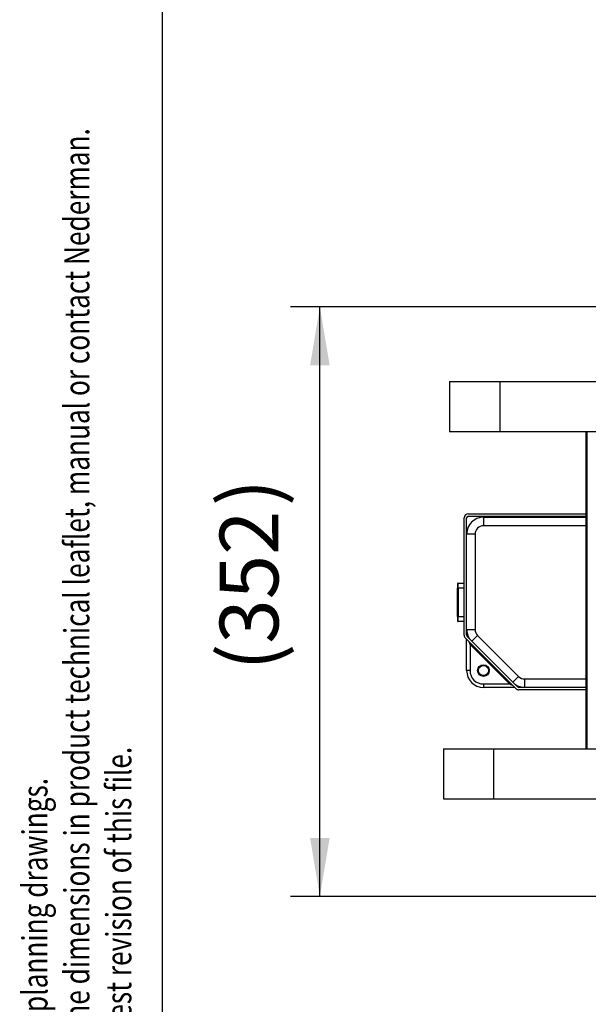
# Model space of a CAD drawing. Units: millimetres. Extents: x -26 to 420, y 0 to 522.
# Drawn here: x 15 to 49, y 59 to 118 of the extents above; entities that cross this region are included whole.
import ezdxf
from ezdxf.enums import TextEntityAlignment as Align

# ---------------------------------------------------------------- set-up
doc = ezdxf.new("R2010")
doc.units = ezdxf.units.MM
for name, color, linetype in [('2000862', 7, 'Continuous'), ('2005111-6', 7, 'Continuous'), ('2009360-3', 7, 'Continuous'), ('Default', 7, 'Continuous'), ('Drawing', 7, 'Continuous'), ('DUMMY_WALL_MOUNT', 7, 'Continuous')]:
    doc.layers.add(name, color=color, linetype=linetype)
doc.styles.add('SEACAD_arial_ttf', font='txt')
doc.dimstyles.new('ISO', dxfattribs={"dimtxt": 3.5, "dimasz": 3.5, "dimexe": 1.75, "dimexo": 0, "dimgap": 1.75, "dimtad": 1, "dimdec": 0, "dimlfac": 10, "dimdsep": 46, "dimtxsty": 'SEACAD_arial_ttf', "dimblk1": '_SE_FILLED', "dimblk2": '_SE_FILLED', "dimsah": 1, "dimcen": 1.75, "dimazin": 0, "dimtfac": 1, "dimtdec": 0, "dimtmove": 0, "dimatfit": 3, "dimfxl": 0, "dimtolj": 1, "dimarcsym": 0})

# ---------------------------------------------------------------- blocks, each defined once
blk = doc.blocks.new('SE4')
at = {"layer": '2000862', "color": 7, "linetype": 'Continuous'}
for p, q in [((43.084, 87.848), (49.184, 87.848)), ((43.084, 87.848), (43.084, 87.348)), ((49.184, 87.348), (43.084, 87.348)), ((42.584, 86.848), (42.084, 86.848)), ((42.584, 86.848), (42.584, 81.153)), ((41.534, 83.873), (41.534, 83.623)), ((41.584, 83.623), (41.534, 83.623)), ((41.534, 81.923), (41.534, 83.623)), ((41.584, 83.923), (41.934, 83.923)), ((41.584, 83.623), (41.584, 83.923)), ((41.584, 83.623), (41.584, 81.923)), ((41.934, 83.623), (41.584, 83.623)), ((41.534, 81.923), (41.534, 81.673)), ((41.534, 81.923), (41.584, 81.923)), ((41.584, 81.923), (41.934, 81.923)), ((41.584, 81.623), (41.584, 81.923)), ((41.934, 81.623), (41.584, 81.623)), ((42.084, 81.153), (42.584, 81.153)), ((42.084, 78.698), (42.084, 80.556)), ((42.73, 80.799), (42.391, 80.461)), ((42.73, 80.799), (45.185, 78.345)), ((42.284, 80.256), (42.26, 80.304)), ((42.284, 80.256), (42.334, 80.306)), ((42.284, 80.256), (42.284, 78.698)), ((44.642, 77.898), (42.284, 80.256)), ((42.284, 78.698), (42.084, 78.698)), ((44.846, 78.006), (45.185, 78.345)), ((45.539, 78.198), (49.184, 78.198)), ((45.539, 78.198), (45.539, 77.698)), ((43.084, 77.898), (44.642, 77.898)), ((43.084, 77.898), (43.084, 77.698)), ((44.942, 77.698), (43.084, 77.698)), ((44.642, 77.898), (44.692, 77.948)), ((44.69, 77.874), (44.642, 77.898))]:
    blk.add_line(p, q, dxfattribs=at)
for radius in [0.35, 0.3]:
    blk.add_circle((43.084, 78.698), radius, dxfattribs=at)
for centre, radius, start, end in [((43.084, 86.848), 1, 90, 180), ((43.084, 86.848), 0.5, 90, 180), ((41.584, 83.873), 0.05, 90, 180), ((41.584, 81.673), 0.05, 180, 270), ((43.084, 81.153), 1, 180, 213.31881), ((44.03, 81.114), 1.946, 178.83967, 191.53308), ((43.084, 81.153), 0.5, 180, 225), ((44.03, 81.114), 1.946, 200.39658, 204.56217), ((43.084, 78.698), 1, 180, 270), ((43.084, 78.698), 0.8, 180, 270), ((45.539, 78.698), 0.5, 225, 270), ((45.499, 79.644), 1.946, 245.43783, 249.59194), ((45.539, 78.698), 1, 236.68119, 270), ((45.499, 79.644), 1.946, 258.46407, 271.16033)]:
    blk.add_arc(centre, radius, start, end, dxfattribs=at)
for centre, start_param, end_param in [((42.235, 80.304), -4.626497, -4.351022), ((44.69, 77.85), 4.351022, 4.626497)]:
    blk.add_ellipse(centre, major_axis=(-0.141, -0.141), ratio=0.086104, start_param=start_param, end_param=end_param, dxfattribs=at)
at = {"layer": '2005111-6', "color": 7, "linetype": 'Continuous'}
for p, q in [((49.184, 92.96), (49.184, 74.037)), ((49.222, 74.037), (49.222, 92.96)), ((49.272, 74.037), (49.272, 92.96))]:
    blk.add_line(p, q, dxfattribs=at)
at = {"layer": '2009360-3', "color": 7, "linetype": 'Continuous'}
for p, q in [((41.934, 80.809), (41.934, 87.809)), ((42.084, 80.809), (42.084, 87.809)), ((42.184, 88.059), (49.184, 88.059)), ((42.184, 87.909), (49.184, 87.909)), ((45.018, 77.621), (42.007, 80.633)), ((45.124, 77.727), (42.113, 80.739)), ((49.184, 77.698), (45.195, 77.698)), ((49.184, 77.548), (45.195, 77.548))]:
    blk.add_line(p, q, dxfattribs=at)
for centre, radius, start, end in [((42.184, 87.809), 0.25, 90, 180), ((42.184, 87.809), 0.1, 90, 180), ((42.184, 80.809), 0.25, 180, 225), ((42.184, 80.809), 0.1, 180, 225), ((45.195, 77.798), 0.25, 225, 270), ((45.195, 77.798), 0.1, 225, 270)]:
    blk.add_arc(centre, radius, start, end, dxfattribs=at)
at = {"layer": 'DUMMY_WALL_MOUNT', "color": 7, "linetype": 'Continuous'}
for p, q in [((41.06, 95.96), (44.06, 95.96)), ((41.06, 95.96), (41.06, 92.96)), ((44.06, 95.96), (54.06, 95.96)), ((44.06, 95.96), (44.06, 92.96)), ((41.06, 92.96), (44.06, 92.96)), ((44.06, 92.96), (54.06, 92.96)), ((40.693, 74.037), (43.693, 74.037)), ((40.693, 74.037), (40.693, 71.037)), ((43.693, 74.037), (53.693, 74.037)), ((43.693, 74.037), (43.693, 71.037)), ((40.693, 71.037), (43.693, 71.037)), ((43.693, 71.037), (53.693, 71.037))]:
    blk.add_line(p, q, dxfattribs=at)
blk = doc.blocks.new('DMBLK2')
at = {"layer": 'Drawing', "linetype": 'Continuous'}
for points in [[(32.746, 96.914), (33.913, 96.914), (33.33, 100.414)], [(32.746, 68.714), (33.33, 65.214), (33.913, 68.714)]]:
    blk.add_hatch(color=136, dxfattribs=at).paths.add_polyline_path(points)
at = {"layer": 'Drawing', "color": 136, "linetype": 'Continuous'}
for p, q in [((184.81, 100.414), (31.58, 100.414)), ((33.33, 65.214), (33.33, 100.414)), ((184.81, 65.214), (31.58, 65.214))]:
    blk.add_line(p, q, dxfattribs=at)
at = {"layer": 'Drawing', "color": 136, "linetype": 'Continuous', "style": 'SEACAD_arial_ttf'}
for s, p in [(')', (27.357, 88.521)), ('352', (27.357, 80.303)), ('(', (27.357, 78.705))]:
    blk.add_text(s, height=3.5, rotation=90, dxfattribs=at).set_placement(p, align=Align.TOP_LEFT)
blk = doc.blocks.new('_SE_FILLED')
at = {"color": 0}
blk.add_line((0, 0), (-1, 0), dxfattribs=at)
blk.add_solid([(0, 0), (-1, -0.1665), (-1, 0.1665), (0, 0)], dxfattribs=at)
blk = doc.blocks.new('SE5')
at = {"layer": 'Default', "color": 7, "linetype": 'Continuous'}
blk.add_line((23.931, 287), (23.931, 10.002), dxfattribs=at)

msp = doc.modelspace()

# ---------------------------------------------------------------- block references
at = {"layer": 'Default'}
msp.add_blockref('SE5', (0, 0), dxfattribs=at)
at = {"layer": 'Drawing'}
msp.add_blockref('SE4', (0, 0), dxfattribs=at)

# ---------------------------------------------------------------- texts
at = {"color": 7, "linetype": 'Continuous', "style": 'SEACAD_arial_ttf', "width": 0.765}
for s, p in [('Small parts may have been excluded. For detail information see the dimensions in product technical leaflet, manual or contact Nederman. ', (18.0834, 10.5928)), ('Always check on the Nederman website that you are using the latest revision of this file.', (20.5834, 10.5928)), ('Simplified CAD version with nominal dimensions for use in layout planning drawings. ', (15.5834, 10.5928))]:
    msp.add_text(s, height=1.5, rotation=90, dxfattribs=at).set_placement(p, align=Align.TOP_LEFT)

# ---------------------------------------------------------------- dimensions: what is measured, and where the dimension line sits
at = {"layer": 'Drawing', "color": 136, "linetype": 'Continuous'}
dim = msp.add_linear_dim(base=(33.3297, 65.214), p1=(184.8095, 65.214), p2=(184.8095, 100.414), angle=90, text='\\A1;(<>)', dimstyle='ISO', override={"dimdec": 2, "dimtdec": 2}, dxfattribs=at)
dim.commit()
dim.dimension.update_dxf_attribs({"geometry": 'DMBLK2', "text_midpoint": (33.3297, 82.814), "dimtype": 161})

doc.saveas('drawing.dxf')
